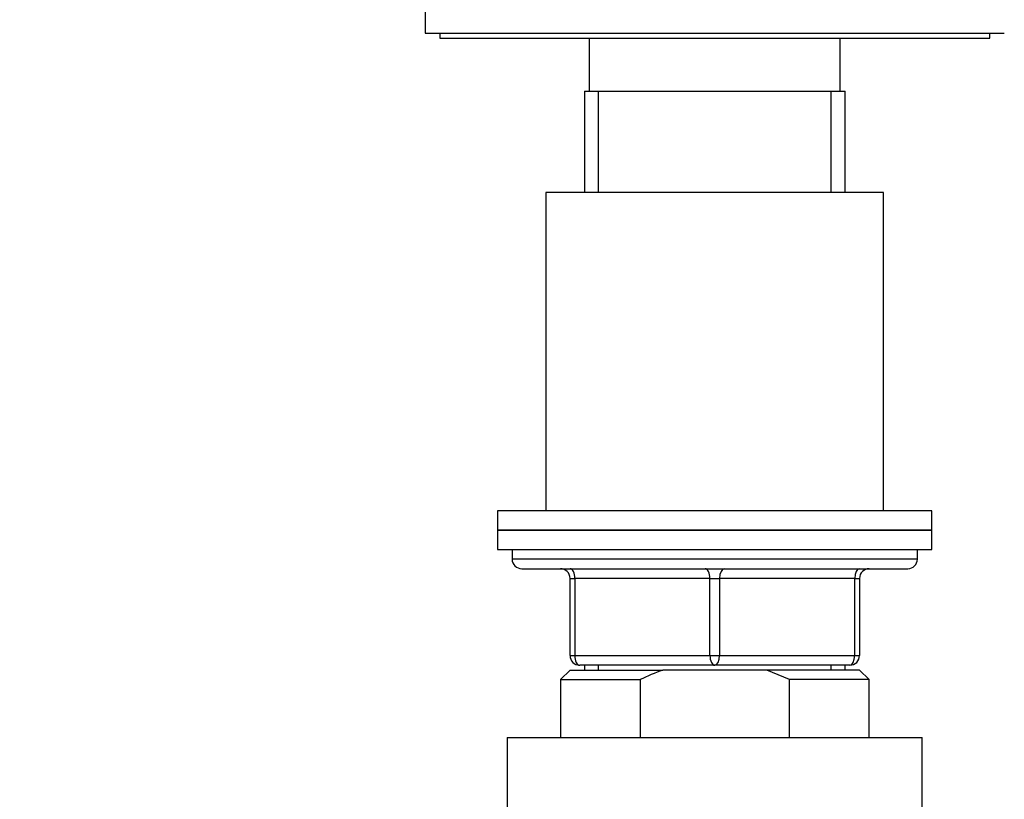
# Model space of a CAD drawing. Units: millimetres. Extents: x 0 to 1464, y 0 to 2771.
# Drawn here: x 712 to 814, y 2068 to 2149 of the extents above; entities that cross this region are included whole.
import ezdxf
from ezdxf import colors
from ezdxf.entities.mleader import LeaderData, LeaderLine
from ezdxf.math import Vec2, Vec3

# ---------------------------------------------------------------- set-up
doc = ezdxf.new("R2010")
doc.units = ezdxf.units.MM
doc.layers.add('DV1_Défaut', color=7, linetype='Continuous')
doc.layers.add('Défaut', color=7, linetype='Continuous')

# ---------------------------------------------------------------- blocks, each defined once
blk = doc.blocks.new('_DOT')
at = {"color": 0}
blk.add_line((0, 0), (-1, 0), dxfattribs=at)
at = {"color": 0, "const_width": 0.333}
blk.add_lwpolyline([(-0.1665, 0, 1), (0.1665, 0, 1)], format="xyb", close=True, dxfattribs=at)
blk = doc.blocks.new('SE')
at = {"layer": 'DV1_Défaut', "color": 7, "linetype": 'Continuous'}
for p, q in [((753.7, 2150.82), (753.7, 2147.82)), ((753.7, 2147.82), (813.7, 2147.82)), ((755.2, 2147.82), (755.2, 2147.32)), ((755.2, 2147.32), (812.2, 2147.32)), ((770.7, 2147.32), (770.7, 2141.82)), ((796.7, 2141.82), (796.7, 2147.32)), ((812.2, 2147.32), (812.2, 2147.82)), ((770.2, 2141.82), (797.2, 2141.82)), ((770.2, 2141.82), (770.2, 2131.32)), ((771.65, 2131.32), (771.65, 2141.82)), ((795.76, 2131.32), (795.76, 2141.82)), ((797.2, 2131.32), (797.2, 2141.82)), ((801.2, 2131.32), (766.2, 2131.32)), ((766.2, 2131.32), (766.2, 2098.32)), ((801.2, 2098.32), (801.2, 2131.32)), ((806.2, 2098.32), (761.2, 2098.32)), ((761.2, 2098.32), (761.2, 2096.32)), ((806.2, 2096.32), (806.2, 2098.32)), ((761.2, 2096.32), (806.2, 2096.32)), ((761.2, 2096.32), (761.2, 2094.32)), ((806.2, 2096.32), (761.2, 2096.32)), ((806.2, 2094.32), (806.2, 2096.32)), ((761.2, 2094.32), (806.2, 2094.32)), ((762.7, 2094.32), (762.7, 2093.32)), ((804.7, 2093.32), (804.7, 2094.32)), ((804.7, 2093.32), (762.7, 2093.32)), ((763.7, 2092.32), (803.7, 2092.32)), ((768.7, 2091.32), (769.2, 2091.32)), ((768.7, 2083.32), (768.7, 2091.32)), ((783.2, 2091.32), (769.2, 2091.32)), ((769.2, 2091.32), (769.2, 2083.32)), ((783.2, 2091.32), (784.2, 2091.32)), ((783.2, 2083.32), (783.2, 2091.32)), ((798.2, 2091.32), (784.2, 2091.32)), ((784.2, 2091.32), (784.2, 2083.32)), ((798.2, 2091.32), (798.7, 2091.32)), ((798.2, 2083.32), (798.2, 2091.32)), ((798.7, 2091.32), (798.7, 2083.32)), ((768.7, 2083.32), (769.2, 2083.32)), ((769.2, 2083.32), (783.2, 2083.32)), ((783.2, 2083.32), (784.2, 2083.32)), ((784.2, 2083.32), (798.2, 2083.32)), ((798.2, 2083.32), (798.7, 2083.32)), ((768.7, 2081.82), (767.7, 2080.82)), ((768.7, 2081.82), (778.32, 2081.82)), ((783.7, 2082.32), (769.7, 2082.32)), ((770.2, 2082.32), (770.2, 2081.82)), ((771.65, 2081.82), (771.65, 2082.32)), ((789.09, 2081.82), (778.32, 2081.82)), ((797.7, 2082.32), (783.7, 2082.32)), ((798.7, 2081.82), (789.09, 2081.82)), ((791.45, 2080.82), (789.09, 2081.82)), ((795.76, 2081.82), (795.76, 2082.32)), ((797.2, 2081.82), (797.2, 2082.32)), ((799.7, 2080.82), (798.7, 2081.82)), ((767.7, 2080.82), (775.96, 2080.82)), ((767.7, 2080.82), (767.7, 2074.82)), ((775.96, 2080.82), (775.96, 2074.82)), ((799.7, 2080.82), (791.45, 2080.82)), ((791.45, 2074.82), (791.45, 2080.82)), ((799.7, 2074.82), (799.7, 2080.82)), ((762.2, 2074.82), (805.2, 2074.82)), ((762.2, 2074.82), (762.2, 2034.15)), ((805.2, 2034.15), (805.2, 2074.82))]:
    blk.add_line(p, q, dxfattribs=at)
for centre, start, end in [((763.7, 2093.32), 180, 270), ((803.7, 2093.32), 270, 0), ((767.7, 2091.32), 0, 90), ((799.7, 2091.32), 90, 180), ((769.7, 2083.32), 180, 270), ((797.7, 2083.32), 270, 0)]:
    blk.add_arc(centre, 1, start, end, dxfattribs=at)
for centre, major_axis, start_param, end_param in [((768.7, 2091.32), (0, -1), 1.570796, 3.141593), ((782.7, 2091.32), (0, -1), 1.570796, 3.141593), ((784.7, 2091.32), (0, -1), 3.141593, 4.712389), ((798.7, 2091.32), (0, -1), 3.141593, 4.712389), ((769.7, 2083.32), (0, 1), 1.570796, 3.141593), ((783.7, 2083.32), (0, 1), 1.570796, 3.141593), ((783.7, 2083.32), (0, 1), 3.141593, 4.712389), ((797.7, 2083.32), (0, 1), 3.141593, 4.712389)]:
    blk.add_ellipse(centre, major_axis=major_axis, ratio=0.5, start_param=start_param, end_param=end_param, dxfattribs=at)
blk.add_open_spline([(778.32, 2081.82), (777.51, 2081.53), (776.72, 2081.19), (775.96, 2080.82)], degree=3, dxfattribs=at)

msp = doc.modelspace()

# ---------------------------------------------------------------- block references
at = {"layer": 'Défaut'}
msp.add_blockref('SE', (0, 0), dxfattribs=at)

# ---------------------------------------------------------------- leaders
at = {"layer": 'Défaut', "color": 7, "linetype": 'Continuous'}
ml = msp.add_multileader_mtext('Standard', dxfattribs=at)
ml.set_content('{\\pxsm0.9;\\fSolid Edge ISO|b1||i0||c0|p34;\\W1.;07/03/2024\\P}', color=256)
ml.set_leader_properties()
ml.set_arrow_properties(name='DOT')
ml.build(insert=Vec2(0, 0))
ml.multileader.update_dxf_attribs({"leader_type": 0, "dogleg_length": 0, "arrow_head_size": 12})
ctx = ml.context
ctx.base_point, ctx.char_height, ctx.arrow_head_size = Vec3(1376.12, 2761.67), 12, 12
notes = []
notes.append((ctx, [(0, (0, 0, 0), (0, 0), (1, 0), 1, [])]))
ctx.mtext.insert = Vec3(1378.12, 2767.67)
for ctx, leaders in notes:
    for number, flags, end, landing, length, lines in leaders:
        leader = LeaderData()
        leader.index, (leader.has_last_leader_line, leader.has_dogleg_vector, leader.attachment_direction) = number, flags
        leader.last_leader_point, leader.dogleg_vector, leader.dogleg_length = Vec3(end), Vec3(landing), length
        for number, points, colour, breaks in lines:
            line = LeaderLine()
            line.index, line.vertices, line.color, line.breaks = number, Vec3.list(points), colors.encode_raw_color(colour), breaks
            leader.lines.append(line)
        ctx.leaders.append(leader)

doc.saveas('drawing.dxf')
